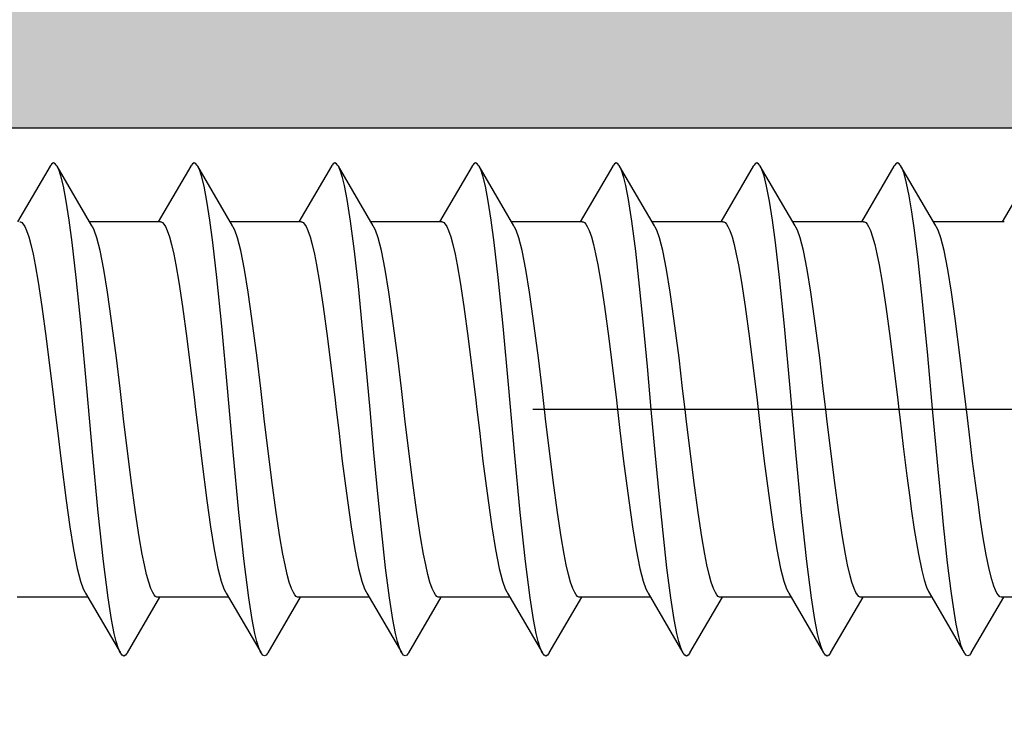
# Model space of a CAD drawing. Extents: x -5281 to -598, y -4609 to 3702.
# Drawn here: x -4955 to -4942, y 655 to 665 of the extents above; entities that cross this region are included whole.
import ezdxf

# ---------------------------------------------------------------- set-up
doc = ezdxf.new("R2010")
doc.units = 0
doc.header["$LTSCALE"] = 5
doc.header["$MEASUREMENT"] = 0
doc.linetypes.add('OGLT0', pattern=[10, 4.5, -2.2, 1.1, -2.2])
doc.layers.get('0').update_dxf_attribs({"linetype": 'CONTINUOUS'})
doc.layers.add('Al_Solid_Hatch', color=50, linetype='CONTINUOUS')
doc.layers.add('RE_HATCH', color=31, linetype='CONTINUOUS')

# ---------------------------------------------------------------- blocks, each defined once
blk = doc.blocks.new('KAW_3002577', base_point=(-558.800066, 129.379754))
at = {"layer": 'Al_Solid_Hatch', "linetype": 'ByBlock'}
h = blk.add_hatch(color=256, dxfattribs=at)
h.dxf.hatch_style = 1
edge = h.paths.add_edge_path(flags=16)
edge.add_arc((-555.112768, 183.679754), 0.2, 127.7611376, 165.5224145)
edge.add_arc((-555.500066, 183.779754), 0.2, 269.9999945, 345.5225412, ccw=False)
edge.add_line((-555.500066, 183.579754), (-556.600066, 183.579754))
edge.add_arc((-556.600066, 183.379754), 0.2, 89.9999572, 180.0000428)
edge.add_line((-556.800066, 183.379754), (-556.800066, 153.379754))
edge.add_arc((-556.600066, 153.379754), 0.2, 179.9999572, 270.0000428)
edge.add_line((-556.600066, 153.179754), (-549.500066, 153.179754))
edge.add_arc((-549.500066, 152.679754), 0.5, -0.0000428, 90.0000428, ccw=False)
edge.add_line((-549.000066, 152.679754), (-549.000066, 145.979754))
edge.add_arc((-548.500066, 145.979754), 0.5, 179.9999572, 270.0000428)
edge.add_line((-548.500066, 145.479754), (-546.200066, 145.479754))
edge.add_arc((-546.200066, 145.979754), 0.5, 269.9999572, 360.0000428)
edge.add_line((-545.700066, 145.979754), (-545.700066, 150.279754))
edge.add_arc((-544.700067, 150.279755), 0.999999, 89.9999572, 180.0000428, ccw=False)
edge.add_line((-544.700066, 151.279754), (-544.400066, 151.279754))
edge.add_arc((-544.400066, 151.779754), 0.5, 269.9999572, 360.0000428)
edge.add_line((-543.900066, 151.779754), (-543.900066, 152.679754))
edge.add_arc((-543.400066, 152.679754), 0.5, 89.9999572, 180.0000428, ccw=False)
edge.add_line((-543.400066, 153.179754), (-542.100066, 153.179754))
edge.add_arc((-542.100066, 153.379754), 0.2, 269.9999572, 360.0000428)
edge.add_line((-541.900066, 153.379754), (-541.900066, 183.379754))
edge.add_arc((-542.100066, 183.379754), 0.2, 359.9999572, 450.0000428)
edge.add_line((-542.100066, 183.579754), (-543.200066, 183.579754))
edge.add_arc((-543.200066, 183.779754), 0.2, 194.4774588, 270.0000055, ccw=False)
edge.add_arc((-543.587364, 183.679754), 0.2, 14.477602, 90.0001487)
edge.add_line((-543.587365, 183.879754), (-555.112768, 183.879754))
edge.add_arc((-555.112768, 183.679755), 0.199999, 90.0000043, 127.7612812)
edge = h.paths.add_edge_path(flags=16)
edge.add_arc((-556.900066, 185.879756), 0.500002, 225.0001906, 247.5000991)
edge.add_arc((-556.900066, 185.879757), 0.500003, 247.5001294, 270.0000378)
edge.add_line((-556.900066, 185.379754), (-550.500066, 185.379754))
edge.add_arc((-550.500066, 185.879754), 0.5, 269.9999572, 360.0000428)
edge.add_line((-550.000066, 185.879754), (-550.000066, 203.679754))
edge.add_arc((-550.500066, 203.679754), 0.5, 359.9999572, 450.0000428)
edge.add_line((-550.500066, 204.179754), (-550.700066, 204.179754))
edge.add_arc((-550.700067, 205.679753), 1.499999, 179.9999572, 270.0000428, ccw=False)
edge.add_line((-552.200066, 205.679754), (-552.200066, 210.479754))
edge.add_arc((-552.700066, 210.479754), 0.5, 359.9999572, 450.0000428)
edge.add_line((-552.700066, 210.979754), (-556.900066, 210.979754))
edge.add_arc((-556.900066, 210.479754), 0.5, 89.9999572, 180.0000428)
edge.add_line((-557.400066, 210.479754), (-557.400066, 185.879754))
edge.add_arc((-556.900065, 185.879753), 0.500001, 179.9999213, 224.9998403)
edge = h.paths.add_edge_path()
edge.add_line((-558.800066, 151.879754), (-558.800066, 211.879754))
edge.add_arc((-558.300066, 211.879754), 0.5, 89.9999572, 180.0000428, ccw=False)
edge.add_line((-558.300066, 212.379754), (-549.100066, 212.379754))
edge.add_arc((-549.100066, 211.879754), 0.5, -0.0000428, 90.0000428, ccw=False)
edge.add_line((-548.600066, 211.879754), (-548.600066, 210.379754))
edge.add_arc((-549.100066, 210.379754), 0.5, -90.0000428, 0.0000428, ccw=False)
edge.add_line((-549.100066, 209.879754), (-549.200066, 209.879754))
edge.add_arc((-549.200066, 210.079754), 0.2, 179.9999572, 270.0000428, ccw=False)
edge.add_line((-549.400066, 210.079754), (-549.400066, 210.379754))
edge.add_arc((-550.200066, 210.379754), 0.8, 0, 180)
edge.add_line((-551.000066, 210.379754), (-551.000066, 206.379754))
edge.add_arc((-550.200066, 206.379754), 0.8, 180, 360)
edge.add_line((-549.400066, 206.379754), (-549.400066, 206.679754))
edge.add_arc((-549.200066, 206.679754), 0.2, 89.9999572, 180.0000428, ccw=False)
edge.add_line((-549.200066, 206.879754), (-549.100066, 206.879754))
edge.add_arc((-549.100066, 206.379754), 0.5, -0.0000428, 90.0000428, ccw=False)
edge.add_line((-548.600066, 206.379754), (-548.600066, 185.879754))
edge.add_arc((-548.100066, 185.879754), 0.5, 179.9999572, 270.0000428)
edge.add_line((-548.100066, 185.379754), (-542.400066, 185.379754))
edge.add_arc((-542.400066, 185.879754), 0.5, 269.9999572, 360.0000428)
edge.add_line((-541.900066, 185.879754), (-541.900066, 188.979754))
edge.add_arc((-542.100066, 188.979754), 0.2, 359.9999572, 450.0000428)
edge.add_line((-542.100066, 189.179754), (-543.700066, 189.179754))
edge.add_arc((-543.700066, 189.379754), 0.2, 179.9999572, 270.0000428, ccw=False)
edge.add_arc((-543.100067, 189.379755), 0.799999, 89.9999572, 180.0000428, ccw=False)
edge.add_line((-543.100066, 190.179754), (-540.800066, 190.179754))
edge.add_arc((-540.800066, 189.679754), 0.5, -0.0000428, 90.0000428, ccw=False)
edge.add_line((-540.300066, 189.679754), (-540.300066, 186.079754))
edge.add_arc((-539.600067, 186.079753), 0.699999, 179.9999572, 270.0000428)
edge.add_line((-539.600066, 185.379754), (-537.233318, 185.379754))
edge.add_arc((-537.233318, 185.079754), 0.3, -29.9999407, 90.000013, ccw=False)
edge.add_line((-536.97351, 184.929754), (-537.336475, 184.30108))
edge.add_line((-537.336475, 184.30108), (-537.972424, 183.199585))
edge.add_arc((-538.1572, 183.276121), 0.2, 157.5000596, 337.5000596, ccw=False)
edge.add_line((-538.341976, 183.352658), (-539.82353, 183.966338))
edge.add_arc((-539.900066, 183.781562), 0.2, 67.5000912, 180.000067)
edge.add_line((-540.100066, 183.781562), (-540.100066, 180.179754))
edge.add_arc((-539.900066, 180.179754), 0.2, 179.9999572, 270.0000428)
edge.add_line((-539.900066, 179.979754), (-539.360066, 179.979754))
edge.add_line((-539.360066, 179.979754), (-538.000066, 180.764954))
edge.add_arc((-537.800066, 180.764951), 0.2, 0.0008594, 179.9991406, ccw=False)
edge.add_line((-537.600066, 180.764954), (-537.600066, 180.41854))
edge.add_arc((-540.600069, 180.418542), 3.000003, 300.0000116, 359.9999704, ccw=False)
edge.add_line((-539.100067, 177.820463), (-539.600066, 177.531789))
edge.add_arc((-539.100065, 176.665763), 1.000001, 120.0000377, 179.9999965)
edge.add_line((-540.100066, 176.665763), (-540.100066, 152.279754))
edge.add_arc((-541.100065, 152.279753), 0.999999, -90.0000428, 0.0000428, ccw=False)
edge.add_arc((-541.100066, 150.779754), 0.5, 89.9999572, 180.0000428)
edge.add_line((-541.600066, 150.779754), (-541.600066, 148.494554))
edge.add_arc((-541.800066, 148.494557), 0.2, 180.0008594, 359.9991406, ccw=False)
edge.add_line((-542.000066, 148.494554), (-543.360066, 149.279754))
edge.add_line((-543.360066, 149.279754), (-543.900066, 149.279754))
edge.add_arc((-543.900066, 149.079754), 0.2, 89.9999572, 180.0000428)
edge.add_line((-544.100066, 149.079754), (-544.100066, 145.477946))
edge.add_arc((-543.900066, 145.477946), 0.2, 179.999933, 292.4999088)
edge.add_line((-543.82353, 145.29317), (-542.341976, 145.906849))
edge.add_arc((-542.1572, 145.983386), 0.2, 22.5000727, 202.5000727, ccw=False)
edge.add_line((-541.972424, 146.059923), (-541.336475, 144.958427))
edge.add_line((-541.336475, 144.958427), (-540.97351, 144.329754))
edge.add_arc((-541.233318, 144.179754), 0.3, -90.000013, 29.9999407, ccw=False)
edge.add_line((-541.233318, 143.879754), (-543.900053, 143.879754))
edge.add_line((-543.900053, 143.879754), (-549.200066, 143.879754))
edge.add_arc((-549.200066, 143.679754), 0.2, 89.9999572, 180.0000428)
edge.add_line((-549.400066, 143.679754), (-549.400066, 141.879754))
edge.add_arc((-549.900066, 141.879754), 0.5, -90.0000428, 0.0000428, ccw=False)
edge.add_line((-549.900066, 141.379754), (-550.100066, 141.379754))
edge.add_arc((-550.100066, 141.879754), 0.5, 179.9999572, 270.0000428, ccw=False)
edge.add_line((-550.600066, 141.879754), (-550.600066, 150.879754))
edge.add_arc((-551.100066, 150.879754), 0.5, 359.9999572, 450.0000428)
edge.add_line((-551.100066, 151.379754), (-558.300066, 151.379754))
edge.add_arc((-558.300066, 151.879754), 0.5, 179.9999572, 270.0000428, ccw=False)
at = {"layer": 'RE_HATCH', "linetype": 'ByBlock'}
h = blk.add_hatch(dxfattribs=at)
h.set_pattern_fill('ANSI31', scale=6, angle=135)
edge = h.paths.add_edge_path()
edge.add_line((-535.458849, 185.329754), (-509.741283, 185.329754))
edge.add_arc((-509.741284, 184.829754), 0.5, 29.9999804, 89.9999392, ccw=False)
edge.add_line((-509.308271, 185.079754), (-508.699104, 184.024647))
edge.add_arc((-507.400067, 184.774644), 1.499998, 209.9999299, 267.3030416)
edge.add_arc((-507.456531, 183.575975), 0.299999, 267.3030636, 292.5001138)
edge.add_line((-507.341726, 183.298812), (-506.18063, 183.779754))
edge.add_line((-506.18063, 183.779754), (-505.300066, 183.779754))
edge.add_arc((-505.300066, 183.579754), 0.2, -0.0000428, 90.0000428, ccw=False)
edge.add_line((-505.100066, 183.579754), (-505.100066, 180.179754))
edge.add_arc((-505.300066, 180.179754), 0.2, -90.0000428, 0.0000428, ccw=False)
edge.add_line((-505.300066, 179.979754), (-505.850066, 179.979754))
edge.add_line((-505.850066, 179.979754), (-507.339654, 180.839768))
edge.add_arc((-507.489654, 180.57996), 0.300001, 60.0000795, 88.6501946)
edge.add_arc((-507.400131, 184.378904), 3.499999, 212.7875213, 268.6500547, ccw=False)
edge.add_arc((-512.444236, 181.129756), 2.499998, 32.7874979, 90.0000216)
edge.add_line((-512.444237, 183.629754), (-522.600066, 183.629754))
edge.add_line((-522.600066, 183.629754), (-524.800066, 183.629754))
edge.add_line((-524.800066, 183.629754), (-532.755896, 183.629754))
edge.add_arc((-532.755897, 181.129756), 2.499998, 89.9999784, 147.2125021)
edge.add_arc((-537.800002, 184.378904), 3.499999, 271.3499453, 327.2124787, ccw=False)
edge.add_arc((-537.710479, 180.579962), 0.299999, 91.3499097, 120.0000248)
edge.add_line((-537.860478, 180.839768), (-539.350066, 179.979754))
edge.add_line((-539.350066, 179.979754), (-539.900066, 179.979754))
edge.add_arc((-539.900066, 180.179754), 0.2, 179.9999572, 270.0000428, ccw=False)
edge.add_line((-540.100066, 180.179754), (-540.100066, 183.579754))
edge.add_arc((-539.900066, 183.579754), 0.2, 89.9999572, 180.0000428, ccw=False)
edge.add_line((-539.900066, 183.779754), (-539.019503, 183.779754))
edge.add_line((-539.019503, 183.779754), (-537.858407, 183.298812))
edge.add_arc((-537.743601, 183.575977), 0.300001, 247.4999615, 272.6970117)
edge.add_arc((-537.800065, 184.774644), 1.499998, 272.6969584, 330.0000701)
edge.add_line((-536.501028, 184.024647), (-535.891862, 185.079754))
edge.add_arc((-535.458849, 184.829753), 0.500001, 90.0000035, 149.9999623, ccw=False)
edge = h.paths.add_edge_path()
edge.add_line((-513.741283, 143.929754), (-539.458849, 143.929754))
edge.add_arc((-539.458849, 144.429755), 0.500001, 210.0000377, 269.9999965, ccw=False)
edge.add_line((-539.891862, 144.179754), (-540.501028, 145.234861))
edge.add_arc((-541.800064, 144.484863), 1.499997, 29.999964, 87.3030756)
edge.add_arc((-541.743604, 145.683531), 0.300001, 87.302557, 112.4996072)
edge.add_line((-541.858407, 145.960696), (-543.019503, 145.479754))
edge.add_line((-543.019503, 145.479754), (-543.900066, 145.479754))
edge.add_arc((-543.900066, 145.679754), 0.2, 179.9999572, 270.0000428, ccw=False)
edge.add_line((-544.100066, 145.679754), (-544.100066, 149.079754))
edge.add_arc((-543.900066, 149.079754), 0.2, 89.9999572, 180.0000428, ccw=False)
edge.add_line((-543.900066, 149.279754), (-543.350066, 149.279754))
edge.add_line((-543.350066, 149.279754), (-541.860478, 148.41974))
edge.add_arc((-541.710477, 148.679546), 0.299999, 239.9996036, 268.6497187)
edge.add_arc((-541.800002, 144.880603), 3.499999, 32.7875213, 88.6500547, ccw=False)
edge.add_arc((-536.755898, 148.129751), 2.499997, 212.7875189, 270.0000427)
edge.add_line((-536.755896, 145.629754), (-528.800066, 145.629754))
edge.add_line((-528.800066, 145.629754), (-526.600066, 145.629754))
edge.add_line((-526.600066, 145.629754), (-516.444237, 145.629754))
edge.add_arc((-516.444235, 148.129751), 2.499997, 269.9999573, 327.2124811)
edge.add_arc((-511.400131, 144.880603), 3.499999, 91.3499453, 147.2124787, ccw=False)
edge.add_arc((-511.489656, 148.679548), 0.300001, 271.350177, 300.0002921)
edge.add_line((-511.339654, 148.41974), (-509.850066, 149.279754))
edge.add_line((-509.850066, 149.279754), (-509.300066, 149.279754))
edge.add_arc((-509.300066, 149.079754), 0.2, -0.0000428, 90.0000428, ccw=False)
edge.add_line((-509.100066, 149.079754), (-509.100066, 145.679754))
edge.add_arc((-509.300066, 145.679754), 0.2, -90.0000428, 0.0000428, ccw=False)
edge.add_line((-509.300066, 145.479754), (-510.18063, 145.479754))
edge.add_line((-510.18063, 145.479754), (-511.341726, 145.960695))
edge.add_arc((-511.456531, 145.683532), 0.299999, 67.4998862, 92.6969364)
edge.add_arc((-511.400068, 144.484863), 1.499997, 92.6969244, 150.000036)
edge.add_line((-512.699104, 145.234861), (-513.308271, 144.179754))
edge.add_arc((-513.741284, 144.429754), 0.5, 270.0000608, 330.0000196, ccw=False)
at = {"color": 40, "linetype": 'Continuous'}
blk.add_lwpolyline([(-556.800066, 183.379754), (-556.800066, 153.379754, 0.414214), (-556.600066, 153.179754), (-549.500066, 153.179754, -0.414214), (-549.000066, 152.679754), (-549.000066, 145.979754, 0.414214), (-548.500066, 145.479754), (-546.200066, 145.479754, 0.414214), (-545.700066, 145.979754), (-545.700066, 150.279754, -0.414214), (-544.700066, 151.279754), (-544.400066, 151.279754, 0.414214), (-543.900066, 151.779754), (-543.900066, 152.679754, -0.414214), (-543.400066, 153.179754), (-542.100066, 153.179754, 0.414214), (-541.900066, 153.379754), (-541.900066, 183.379754, 0.414214)], format="xyb", dxfattribs=at)
blk = doc.blocks.new('KAWNEER_8002_236_46__2_BUI__B01', base_point=(-93, -346))
at = {"color": 7, "linetype": 'OGLT0'}
blk.add_line((-58.9, -305.6), (-58.9, -335.6), dxfattribs=at)
at = {"color": 7, "linetype": 'Continuous'}
for p, q in [((-61.3, -321.195147), (-61.3, -322.1)), ((-55.788366, -321.677771), (-56.5, -322.095147)), ((-62.011634, -322.488255), (-61.3, -322.07088)), ((-61.299994, -322.099966), (-61.300004, -322.106685)), ((-61.300004, -322.106685), (-61.295043, -322.121912)), ((-61.295043, -322.121912), (-61.276665, -322.141402)), ((-61.276665, -322.141402), (-61.248465, -322.160485)), ((-61.248465, -322.160485), (-61.209878, -322.179503)), ((-61.209878, -322.179503), (-61.160948, -322.198597)), ((-56.5, -322.066025), (-56.5, -322.97088)), ((-61.160948, -322.198597), (-61.075934, -322.22608)), ((-61.075934, -322.22608), (-60.944818, -322.259171)), ((-60.944818, -322.259171), (-60.759755, -322.29707)), ((-60.759755, -322.29707), (-60.540725, -322.335155)), ((-60.540725, -322.335155), (-60.291766, -322.373391)), ((-60.291766, -322.373391), (-60.1161, -322.397926)), ((-60.1161, -322.397926), (-60.024059, -322.410361)), ((-60.024059, -322.410361), (-59.935414, -322.422337)), ((-59.935414, -322.422337), (-59.561021, -322.47124)), ((-62.042851, -322.511633), (-62.05425, -322.53301)), ((-62.05425, -322.53301), (-62.04286, -322.5544)), ((-62.04286, -322.5544), (-62.027694, -322.567641)), ((-62.0277, -322.498381), (-62.042851, -322.511633)), ((-62.017432, -322.491645), (-62.0277, -322.498381)), ((-62.01163, -322.488255), (-62.017432, -322.491645)), ((-59.561021, -322.47124), (-59.186089, -322.515851)), ((-59.186089, -322.515851), (-58.9, -322.55)), ((-58.9, -322.55), (-58.631823, -322.582011)), ((-62.027694, -322.567641), (-62.017424, -322.57438)), ((-62.017424, -322.57438), (-62.011621, -322.577771)), ((-61.250295, -323.024431), (-62.011634, -322.577771)), ((-62.011621, -322.577771), (-61.987347, -322.591955)), ((-61.987347, -322.591955), (-61.922245, -322.616705)), ((-61.922245, -322.616705), (-61.80388, -322.648489)), ((-61.80388, -322.648489), (-61.646701, -322.680651)), ((-61.646701, -322.680651), (-61.453027, -322.713159)), ((-58.631823, -322.582011), (-58.239201, -322.628766)), ((-58.239201, -322.628766), (-57.734062, -322.69457)), ((-61.453027, -322.713159), (-61.225147, -322.745834)), ((-61.225147, -322.745834), (-60.862396, -322.791726)), ((-60.862396, -322.791726), (-60.575457, -322.822774)), ((-57.734062, -322.69457), (-57.398695, -322.742545)), ((-57.398695, -322.742545), (-57.106848, -322.790191)), ((-57.106848, -322.790191), (-56.867036, -322.837507)), ((-60.575457, -322.822774), (-60.375327, -322.843374)), ((-60.375327, -322.843374), (-60.143111, -322.867277)), ((-60.143111, -322.867277), (-59.663934, -322.913476)), ((-59.663934, -322.913476), (-58.936885, -322.979692)), ((-56.867036, -322.837507), (-56.703211, -322.878957)), ((-56.703211, -322.878957), (-56.604163, -322.914197)), ((-56.604163, -322.914197), (-56.565709, -322.932166)), ((-56.565709, -322.932166), (-56.549718, -322.941595)), ((-61.3, -322.995147), (-61.3, -323.9)), ((-61.2289, -323.037044), (-61.250287, -323.024431)), ((-61.175218, -323.060368), (-61.2289, -323.037044)), ((-61.079924, -323.090875), (-61.175218, -323.060368)), ((-58.936885, -322.979692), (-58.20777, -323.045897)), ((-58.20777, -323.045897), (-57.517535, -323.111949)), ((-56.549705, -322.941595), (-55.788366, -323.388255)), ((-60.958535, -323.121647), (-61.079924, -323.090875)), ((-60.749464, -323.165926), (-60.958535, -323.121647)), ((-60.43529, -323.218931), (-60.749464, -323.165926)), ((-57.517535, -323.111949), (-56.984749, -323.168844)), ((-56.984749, -323.168844), (-56.607049, -323.215875)), ((-60.169389, -323.256752), (-60.43529, -323.218931)), ((-60.024059, -323.276387), (-60.169389, -323.256752)), ((-59.746937, -323.313826), (-60.024059, -323.276387)), ((-59.372137, -323.359637), (-59.746937, -323.313826)), ((-56.607049, -323.215875), (-56.369481, -323.249374)), ((-56.369481, -323.249374), (-56.167589, -323.282716)), ((-56.167589, -323.282716), (-56.0039, -323.315667)), ((-56.0039, -323.315667), (-55.880954, -323.348248)), ((-58.997238, -323.404418), (-59.372137, -323.359637)), ((-58.9, -323.416025), (-58.997238, -323.404418)), ((-58.74389, -323.43466), (-58.9, -323.416025)), ((-58.437564, -323.471222), (-58.74389, -323.43466)), ((-55.880954, -323.348248), (-55.813421, -323.373617)), ((-55.813421, -323.373617), (-55.788379, -323.388255)), ((-55.788379, -323.388255), (-55.782578, -323.391646)), ((-55.782578, -323.391646), (-55.772311, -323.398386)), ((-55.772311, -323.398386), (-55.757146, -323.411626)), ((-55.745737, -323.433016), (-55.757156, -323.454391)), ((-55.757146, -323.411626), (-55.745737, -323.433016)), ((-57.992872, -323.526333), (-58.437564, -323.471222)), ((-57.582986, -323.58129), (-57.992872, -323.526333)), ((-55.788366, -323.477771), (-56.5, -323.895147)), ((-55.782567, -323.474381), (-55.788366, -323.477771)), ((-55.772303, -323.467642), (-55.782567, -323.474381)), ((-55.757156, -323.454391), (-55.772303, -323.467642)), ((-57.270707, -323.628665), (-57.582986, -323.58129)), ((-57.050182, -323.667587), (-57.270707, -323.628665)), ((-56.910217, -323.695378), (-57.050182, -323.667587)), ((-56.789357, -323.723078), (-56.910217, -323.695378)), ((-56.688662, -323.750611), (-56.789357, -323.723078)), ((-56.609064, -323.778009), (-56.688662, -323.750611)), ((-56.556639, -323.802119), (-56.609064, -323.778009)), ((-56.526657, -323.822609), (-56.556639, -323.802119)), ((-62.011634, -324.288255), (-61.3, -323.87088)), ((-61.29999, -323.900041), (-61.299977, -323.910178)), ((-61.299977, -323.910178), (-61.291537, -323.92668)), ((-61.291537, -323.92668), (-61.273191, -323.943539)), ((-61.273191, -323.943539), (-61.243151, -323.964017)), ((-56.508357, -323.839474), (-56.526657, -323.822609)), ((-56.499982, -323.855994), (-56.508357, -323.839474)), ((-56.500011, -323.866121), (-56.499982, -323.855994)), ((-56.5, -323.866025), (-56.5, -324.77088)), ((-61.243151, -323.964017), (-61.190677, -323.988117)), ((-61.190677, -323.988117), (-61.111033, -324.015507)), ((-61.111033, -324.015507), (-61.010311, -324.043029)), ((-61.010311, -324.043029), (-60.889442, -324.070719)), ((-60.889442, -324.070719), (-60.74948, -324.098502)), ((-60.74948, -324.098502), (-60.528972, -324.137411)), ((-60.528972, -324.137411), (-60.216732, -324.184775)), ((-60.216732, -324.184775), (-59.806913, -324.23972)), ((-62.042843, -324.311634), (-62.054266, -324.33301)), ((-62.027695, -324.298384), (-62.042843, -324.311634)), ((-62.017432, -324.291645), (-62.027695, -324.298384)), ((-62.011633, -324.288255), (-62.017432, -324.291645)), ((-59.806913, -324.23972), (-59.362318, -324.294818)), ((-59.362318, -324.294818), (-59.056068, -324.331371)), ((-62.054266, -324.33301), (-62.042852, -324.354398)), ((-62.042852, -324.354398), (-62.027689, -324.367639)), ((-62.027689, -324.367639), (-62.017422, -324.374379)), ((-62.017422, -324.374379), (-62.011621, -324.37777)), ((-61.250295, -324.824431), (-62.011634, -324.377771)), ((-62.011621, -324.37777), (-61.994087, -324.388021)), ((-61.994087, -324.388021), (-61.94956, -324.406853)), ((-61.94956, -324.406853), (-61.869972, -324.431347)), ((-61.869972, -324.431347), (-61.767362, -324.456094)), ((-59.056068, -324.331371), (-58.9, -324.35)), ((-58.9, -324.35), (-58.631819, -324.382012)), ((-58.631819, -324.382012), (-58.239184, -324.428768)), ((-58.239184, -324.428768), (-57.734026, -324.494575)), ((-61.767362, -324.456094), (-61.587366, -324.49195)), ((-61.587366, -324.49195), (-61.311428, -324.534875)), ((-61.311428, -324.534875), (-60.844124, -324.594508)), ((-57.734026, -324.494575), (-57.398644, -324.542553)), ((-57.398644, -324.542553), (-57.106797, -324.5902)), ((-60.844124, -324.594508), (-60.216581, -324.660891)), ((-60.216581, -324.660891), (-59.441331, -324.734105)), ((-57.106797, -324.5902), (-56.867, -324.637517)), ((-56.867, -324.637517), (-56.703192, -324.67896)), ((-56.703192, -324.67896), (-56.604158, -324.7142)), ((-61.3, -324.795147), (-61.3, -325.7)), ((-61.234292, -324.833858), (-61.250283, -324.824431)), ((-59.441331, -324.734105), (-58.628275, -324.807469)), ((-58.628275, -324.807469), (-57.834201, -324.880782)), ((-56.604158, -324.7142), (-56.565708, -324.732167)), ((-56.565708, -324.732167), (-56.549717, -324.741595)), ((-56.549705, -324.741595), (-55.788366, -325.188255)), ((-61.195842, -324.851826), (-61.234292, -324.833858)), ((-61.096809, -324.887065), (-61.195842, -324.851826)), ((-60.933004, -324.928508), (-61.096809, -324.887065)), ((-60.693212, -324.975824), (-60.933004, -324.928508)), ((-57.834201, -324.880782), (-57.209974, -324.9438)), ((-57.209974, -324.9438), (-56.761722, -324.996007)), ((-60.401369, -325.023471), (-60.693212, -324.975824)), ((-60.065989, -325.071449), (-60.401369, -325.023471)), ((-59.560826, -325.137256), (-60.065989, -325.071449)), ((-56.761722, -324.996007), (-56.477813, -325.033344)), ((-56.477813, -325.033344), (-56.236293, -325.070405)), ((-56.236293, -325.070405), (-56.041422, -325.107216)), ((-59.168186, -325.184013), (-59.560826, -325.137256)), ((-58.9, -325.216025), (-59.168186, -325.184013)), ((-56.041422, -325.107216), (-55.909929, -325.139471)), ((-55.909929, -325.139471), (-55.831267, -325.16694)), ((-55.831267, -325.16694), (-55.800943, -325.180912)), ((-55.800943, -325.180912), (-55.788378, -325.188255)), ((-55.788378, -325.188255), (-55.782575, -325.191646)), ((-55.782575, -325.191646), (-55.772305, -325.198384)), ((-55.772305, -325.198384), (-55.75714, -325.211627)), ((-58.743944, -325.234653), (-58.9, -325.216025)), ((-58.437717, -325.271204), (-58.743944, -325.234653)), ((-57.993152, -325.326298), (-58.437717, -325.271204)), ((-57.583354, -325.381239), (-57.993152, -325.326298)), ((-55.788366, -325.277771), (-56.5, -325.695147)), ((-55.782569, -325.27438), (-55.788371, -325.277771)), ((-55.7723, -325.267645), (-55.782569, -325.27438)), ((-55.757147, -325.254393), (-55.7723, -325.267645)), ((-55.745752, -325.233015), (-55.757147, -325.254393)), ((-55.75714, -325.211627), (-55.745752, -325.233015)), ((-57.271121, -325.428599), (-57.583354, -325.381239)), ((-57.050613, -325.467507), (-57.271121, -325.428599)), ((-56.910645, -325.495288), (-57.050613, -325.467507)), ((-56.789767, -325.522977), (-56.910645, -325.495288)), ((-56.689036, -325.550497), (-56.789767, -325.522977)), ((-56.60938, -325.577886), (-56.689036, -325.550497)), ((-56.556893, -325.601985), (-56.60938, -325.577886)), ((-62.011634, -326.088255), (-61.3, -325.67088)), ((-61.299989, -325.699926), (-61.300012, -325.710054)), ((-61.300012, -325.710054), (-61.291627, -325.726572)), ((-56.52684, -325.62246), (-56.556893, -325.601985)), ((-56.508485, -325.639318), (-56.52684, -325.62246)), ((-56.500032, -325.655816), (-56.508485, -325.639318)), ((-56.50001, -325.665956), (-56.500032, -325.655816)), ((-56.5, -325.666025), (-56.5, -326.57088)), ((-61.291627, -325.726572), (-61.273319, -325.743437)), ((-61.273319, -325.743437), (-61.243326, -325.763924)), ((-61.243326, -325.763924), (-61.190892, -325.788033)), ((-61.190892, -325.788033), (-61.111283, -325.815431)), ((-61.111283, -325.815431), (-61.010581, -325.842962)), ((-61.010581, -325.842962), (-60.889716, -325.870662)), ((-60.889716, -325.870662), (-60.749748, -325.898451)), ((-60.749748, -325.898451), (-60.529222, -325.937372)), ((-60.529222, -325.937372), (-60.216951, -325.984744)), ((-62.011627, -326.088255), (-62.017426, -326.091646)), ((-60.216951, -325.984744), (-59.807082, -326.039698)), ((-59.807082, -326.039698), (-59.362413, -326.094806)), ((-62.042844, -326.111631), (-62.054276, -326.133013)), ((-62.054276, -326.133013), (-62.042843, -326.154393)), ((-62.02769, -326.098386), (-62.042844, -326.111631)), ((-62.042843, -326.154393), (-62.02769, -326.16764)), ((-62.017426, -326.091646), (-62.02769, -326.098386)), ((-62.02769, -326.16764), (-62.017426, -326.17438)), ((-62.017426, -326.17438), (-62.011628, -326.17777)), ((-61.250295, -326.624431), (-62.011634, -326.177771)), ((-62.011628, -326.17777), (-61.994092, -326.188024)), ((-61.994092, -326.188024), (-61.949558, -326.206846)), ((-61.949558, -326.206846), (-61.869973, -326.231351)), ((-59.362413, -326.094806), (-59.056103, -326.131367)), ((-59.056103, -326.131367), (-58.9, -326.15)), ((-58.9, -326.15), (-58.631824, -326.182011)), ((-58.631824, -326.182011), (-58.239205, -326.228766)), ((-61.869973, -326.231351), (-61.767361, -326.256093)), ((-61.767361, -326.256093), (-61.587364, -326.291951)), ((-61.587364, -326.291951), (-61.311423, -326.334869)), ((-61.311423, -326.334869), (-60.925939, -326.384095)), ((-58.239205, -326.228766), (-57.734069, -326.294569)), ((-57.734069, -326.294569), (-57.398703, -326.342544)), ((-60.925939, -326.384095), (-60.477381, -326.433594)), ((-60.477381, -326.433594), (-59.979711, -326.483318)), ((-57.398703, -326.342544), (-57.106854, -326.39019)), ((-57.106854, -326.39019), (-56.86704, -326.437506)), ((-56.86704, -326.437506), (-56.703212, -326.478956)), ((-59.979711, -326.483318), (-59.448399, -326.53314)), ((-59.448399, -326.53314), (-58.9, -326.583013)), ((-58.9, -326.583013), (-58.351603, -326.632885)), ((-56.703212, -326.478956), (-56.604164, -326.514197)), ((-56.604164, -326.514197), (-56.56571, -326.532166)), ((-56.56571, -326.532166), (-56.549718, -326.541595)), ((-56.549705, -326.541595), (-55.788366, -326.988255)), ((-61.3, -326.595147), (-61.3, -327.5)), ((-61.23429, -326.633859), (-61.250282, -326.624431)), ((-61.195836, -326.651829), (-61.23429, -326.633859)), ((-61.096788, -326.68707), (-61.195836, -326.651829)), ((-60.93296, -326.728519), (-61.096788, -326.68707)), ((-58.351603, -326.632885), (-57.820294, -326.682708)), ((-57.820294, -326.682708), (-57.322624, -326.732432)), ((-60.693145, -326.775835), (-60.93296, -326.728519)), ((-60.401296, -326.823482), (-60.693145, -326.775835)), ((-60.06593, -326.871457), (-60.401296, -326.823482)), ((-57.322624, -326.732432), (-56.874062, -326.781929)), ((-56.874062, -326.781929), (-56.488573, -326.83116)), ((-56.488573, -326.83116), (-56.212633, -326.874066)), ((-59.560794, -326.93726), (-60.06593, -326.871457)), ((-59.168175, -326.984014), (-59.560794, -326.93726)), ((-56.212633, -326.874066), (-56.032637, -326.90994)), ((-56.032637, -326.90994), (-55.930028, -326.934668)), ((-55.930028, -326.934668), (-55.85044, -326.959182)), ((-55.85044, -326.959182), (-55.805912, -326.978006)), ((-58.9, -327.016025), (-59.168175, -326.984014)), ((-58.743896, -327.034659), (-58.9, -327.016025)), ((-58.437584, -327.07122), (-58.743896, -327.034659)), ((-57.992911, -327.126328), (-58.437584, -327.07122)), ((-55.788366, -327.077771), (-56.5, -327.495147)), ((-55.805912, -326.978006), (-55.78837, -326.988255)), ((-55.782576, -327.07438), (-55.788378, -327.077771)), ((-55.78837, -326.988255), (-55.782568, -326.991645)), ((-55.772306, -327.067641), (-55.782576, -327.07438)), ((-55.782568, -326.991645), (-55.7723, -326.998381)), ((-55.75714, -327.0544), (-55.772306, -327.067641)), ((-55.7723, -326.998381), (-55.757148, -327.011633)), ((-55.757148, -327.011633), (-55.745751, -327.03301)), ((-55.745751, -327.03301), (-55.75714, -327.0544)), ((-57.583039, -327.181283), (-57.992911, -327.126328)), ((-57.270767, -327.228655), (-57.583039, -327.181283)), ((-57.050241, -327.267576), (-57.270767, -327.228655)), ((-56.910274, -327.295366), (-57.050241, -327.267576)), ((-56.789409, -327.323065), (-56.910274, -327.295366)), ((-56.688708, -327.350597), (-56.789409, -327.323065)), ((-62.011634, -327.888255), (-61.3, -327.47088)), ((-56.609101, -327.377995), (-56.688708, -327.350597)), ((-56.556668, -327.402104), (-56.609101, -327.377995)), ((-56.526677, -327.422592), (-56.556668, -327.402104)), ((-56.508371, -327.439457), (-56.526677, -327.422592)), ((-56.499987, -327.455975), (-56.508371, -327.439457)), ((-56.500011, -327.466102), (-56.499987, -327.455975)), ((-56.5, -327.466025), (-56.5, -328.37088)), ((-61.29999, -327.500065), (-61.299969, -327.510204)), ((-61.299969, -327.510204), (-61.291519, -327.526702)), ((-61.291519, -327.526702), (-61.273165, -327.543561)), ((-61.273165, -327.543561), (-61.243115, -327.564036)), ((-61.243115, -327.564036), (-61.19063, -327.588135)), ((-61.19063, -327.588135), (-61.110976, -327.615525)), ((-61.110976, -327.615525), (-61.010246, -327.643045)), ((-61.010246, -327.643045), (-60.88937, -327.670734)), ((-60.88937, -327.670734), (-60.749403, -327.698516)), ((-60.749403, -327.698516), (-60.528895, -327.737423)), ((-60.528895, -327.737423), (-60.21666, -327.784785)), ((-60.21666, -327.784785), (-59.806859, -327.839726)), ((-59.806859, -327.839726), (-59.362288, -327.894821)), ((-62.042854, -327.911626), (-62.054263, -327.933016)), ((-62.054263, -327.933016), (-62.042844, -327.954391)), ((-62.027689, -327.898386), (-62.042854, -327.911626)), ((-62.042844, -327.954391), (-62.027696, -327.967642)), ((-62.027696, -327.967642), (-62.017433, -327.974381)), ((-62.017422, -327.891646), (-62.027689, -327.898386)), ((-62.017433, -327.974381), (-62.011634, -327.977771)), ((-62.011621, -327.888255), (-62.017422, -327.891646)), ((-61.250295, -328.424431), (-62.011634, -327.977771)), ((-62.011634, -327.977771), (-61.994093, -327.988024)), ((-59.362288, -327.894821), (-59.056058, -327.931372)), ((-59.056058, -327.931372), (-58.9, -327.95)), ((-58.9, -327.95), (-58.631817, -327.982012)), ((-61.994093, -327.988024), (-61.949558, -328.00684)), ((-61.949558, -328.00684), (-61.869972, -328.031357)), ((-61.869972, -328.031357), (-61.767361, -328.056088)), ((-61.767361, -328.056088), (-61.587364, -328.091956)), ((-61.587364, -328.091956), (-61.311424, -328.134872)), ((-58.631817, -327.982012), (-58.239178, -328.028769)), ((-58.239178, -328.028769), (-57.734017, -328.094575)), ((-57.734017, -328.094575), (-57.398637, -328.142554)), ((-61.311424, -328.134872), (-60.84412, -328.194509)), ((-60.84412, -328.194509), (-60.216579, -328.260891)), ((-57.398637, -328.142554), (-57.106793, -328.1902)), ((-57.106793, -328.1902), (-56.866999, -328.237521)), ((-60.216579, -328.260891), (-59.441332, -328.334106)), ((-59.441332, -328.334106), (-58.628274, -328.407469)), ((-56.866999, -328.237521), (-56.703189, -328.278952)), ((-56.703189, -328.278952), (-56.604159, -328.314206)), ((-56.604159, -328.314206), (-56.565706, -328.332167)), ((-56.565706, -328.332167), (-56.54971, -328.341595)), ((-56.549705, -328.341595), (-55.788366, -328.788255)), ((-61.3, -328.395147), (-61.3, -329.3)), ((-61.234292, -328.433858), (-61.250283, -328.424431)), ((-61.195842, -328.451825), (-61.234292, -328.433858)), ((-61.096808, -328.487066), (-61.195842, -328.451825)), ((-58.628274, -328.407469), (-57.834198, -328.480782)), ((-57.834198, -328.480782), (-57.20997, -328.543801)), ((-60.933001, -328.528509), (-61.096808, -328.487066)), ((-60.693205, -328.575825), (-60.933001, -328.528509)), ((-60.401358, -328.623472), (-60.693205, -328.575825)), ((-57.20997, -328.543801), (-56.761722, -328.596005)), ((-56.761722, -328.596005), (-56.477813, -328.633347)), ((-60.065976, -328.671451), (-60.401358, -328.623472)), ((-59.560817, -328.737257), (-60.065976, -328.671451)), ((-56.477813, -328.633347), (-56.236292, -328.670403)), ((-56.236292, -328.670403), (-56.041421, -328.707213)), ((-56.041421, -328.707213), (-55.909933, -328.739475)), ((-59.168182, -328.784014), (-59.560817, -328.737257)), ((-58.9, -328.816025), (-59.168182, -328.784014)), ((-58.743928, -328.834655), (-58.9, -328.816025)), ((-58.437681, -328.871208), (-58.743928, -328.834655)), ((-55.909933, -328.739475), (-55.831269, -328.766942)), ((-55.831269, -328.766942), (-55.800934, -328.780909)), ((-55.800934, -328.780909), (-55.788366, -328.788255)), ((-55.788366, -328.788255), (-55.782567, -328.791645)), ((-55.782567, -328.791645), (-55.772303, -328.798384)), ((-55.75715, -328.854399), (-55.772316, -328.867638)), ((-55.772303, -328.798384), (-55.757155, -328.811634)), ((-55.757155, -328.811634), (-55.745732, -328.83301)), ((-55.745732, -328.83301), (-55.75715, -328.854399)), ((-57.993085, -328.926306), (-58.437681, -328.871208)), ((-57.58327, -328.981251), (-57.993085, -328.926306)), ((-57.271028, -329.028612), (-57.58327, -328.981251)), ((-55.788366, -328.877771), (-56.5, -329.295147)), ((-55.782584, -328.874379), (-55.788385, -328.877771)), ((-55.772316, -328.867638), (-55.782584, -328.874379)), ((-57.05052, -329.067526), (-57.271028, -329.028612)), ((-56.910557, -329.095303), (-57.05052, -329.067526)), ((-56.789687, -329.123001), (-56.910557, -329.095303)), ((-56.688966, -329.150512), (-56.789687, -329.123001)), ((-56.609323, -329.177916), (-56.688966, -329.150512)), ((-56.556845, -329.202006), (-56.609323, -329.177916)), ((-56.526802, -329.222483), (-56.556845, -329.202006)), ((-56.50847, -329.239353), (-56.526802, -329.222483)), ((-62.011634, -329.688255), (-61.3, -329.27088)), ((-61.299989, -329.299897), (-61.300021, -329.310022)), ((-61.300021, -329.310022), (-61.29165, -329.326543)), ((-61.29165, -329.326543), (-61.273353, -329.343409)), ((-61.273353, -329.343409), (-61.243374, -329.3639)), ((-61.243374, -329.3639), (-61.190953, -329.38801)), ((-56.500018, -329.255846), (-56.50847, -329.239353)), ((-56.500002, -329.265985), (-56.500018, -329.255846)), ((-56.5, -329.266025), (-56.5, -330.17088)), ((-61.190953, -329.38801), (-61.111359, -329.415407)), ((-61.111359, -329.415407), (-61.010667, -329.442941)), ((-61.010667, -329.442941), (-60.889811, -329.470641)), ((-60.889811, -329.470641), (-60.749848, -329.498433)), ((-60.749848, -329.498433), (-60.529324, -329.537355)), ((-60.529324, -329.537355), (-60.217041, -329.584731)), ((-60.217041, -329.584731), (-59.807147, -329.63969)), ((-62.04286, -329.711626), (-62.054248, -329.733015)), ((-62.054248, -329.733015), (-62.042853, -329.754393)), ((-62.027695, -329.698384), (-62.04286, -329.711626)), ((-62.017425, -329.691646), (-62.027695, -329.698384)), ((-62.011622, -329.688255), (-62.017425, -329.691646)), ((-59.807147, -329.63969), (-59.362445, -329.694802)), ((-59.362445, -329.694802), (-59.056113, -329.731365)), ((-59.056113, -329.731365), (-58.9, -329.75)), ((-62.042853, -329.754393), (-62.0277, -329.767645)), ((-62.0277, -329.767645), (-62.017431, -329.77438)), ((-62.017431, -329.77438), (-62.011629, -329.777771)), ((-61.250295, -330.224431), (-62.011634, -329.777771)), ((-62.011629, -329.777771), (-61.994087, -329.788019)), ((-61.994087, -329.788019), (-61.94956, -329.806844)), ((-61.94956, -329.806844), (-61.869971, -329.831357)), ((-61.869971, -329.831357), (-61.767362, -329.856086)), ((-61.767362, -329.856086), (-61.587367, -329.89196)), ((-58.9, -329.75), (-58.631828, -329.782011)), ((-58.631828, -329.782011), (-58.239214, -329.828765)), ((-58.239214, -329.828765), (-57.734082, -329.894567)), ((-61.587367, -329.89196), (-61.311427, -329.934866)), ((-61.311427, -329.934866), (-60.925938, -329.984096)), ((-60.925938, -329.984096), (-60.477376, -330.033594)), ((-57.734082, -329.894567), (-57.398715, -329.942542)), ((-57.398715, -329.942542), (-57.106863, -329.990189)), ((-57.106863, -329.990189), (-56.867043, -330.037506)), ((-60.477376, -330.033594), (-59.979706, -330.083318)), ((-59.979706, -330.083318), (-59.448396, -330.13314)), ((-56.867043, -330.037506), (-56.703214, -330.078955)), ((-56.703214, -330.078955), (-56.604164, -330.114197)), ((-56.604164, -330.114197), (-56.56571, -330.132166)), ((-61.3, -330.195147), (-61.3, -331.1)), ((-61.234291, -330.233859), (-61.250282, -330.224431)), ((-61.195837, -330.251829), (-61.234291, -330.233859)), ((-59.448396, -330.13314), (-58.899999, -330.183013)), ((-58.899999, -330.183013), (-58.351601, -330.232885)), ((-58.351601, -330.232885), (-57.820289, -330.282708)), ((-56.56571, -330.132166), (-56.549718, -330.141595)), ((-56.549705, -330.141595), (-55.788366, -330.588255)), ((-61.096791, -330.287068), (-61.195837, -330.251829)), ((-60.932967, -330.328518), (-61.096791, -330.287068)), ((-60.693158, -330.375833), (-60.932967, -330.328518)), ((-57.820289, -330.282708), (-57.322618, -330.332431)), ((-57.322618, -330.332431), (-56.87406, -330.38193)), ((-60.401313, -330.42348), (-60.693158, -330.375833)), ((-60.065944, -330.471455), (-60.401313, -330.42348)), ((-59.560801, -330.537259), (-60.065944, -330.471455)), ((-56.87406, -330.38193), (-56.488576, -330.431156)), ((-56.488576, -330.431156), (-56.212635, -330.474074)), ((-56.212635, -330.474074), (-56.032638, -330.509932)), ((-59.168177, -330.584014), (-59.560801, -330.537259)), ((-58.9, -330.616025), (-59.168177, -330.584014)), ((-58.743918, -330.634656), (-58.9, -330.616025)), ((-56.032638, -330.509932), (-55.930027, -330.534675)), ((-55.930027, -330.534675), (-55.850442, -330.559179)), ((-55.850442, -330.559179), (-55.805909, -330.578001)), ((-55.805909, -330.578001), (-55.788373, -330.588255)), ((-55.788373, -330.588255), (-55.782574, -330.591646)), ((-55.782574, -330.591646), (-55.77231, -330.598386)), ((-55.77231, -330.598386), (-55.757156, -330.611632)), ((-55.757156, -330.611632), (-55.745724, -330.633013)), ((-58.43765, -330.671212), (-58.743918, -330.634656)), ((-57.993037, -330.726312), (-58.43765, -330.671212)), ((-57.583209, -330.781259), (-57.993037, -330.726312)), ((-55.788366, -330.677771), (-56.5, -331.095147)), ((-55.782574, -330.67438), (-55.788373, -330.67777)), ((-55.77231, -330.667639), (-55.782574, -330.67438)), ((-55.757156, -330.654394), (-55.77231, -330.667639)), ((-55.745724, -330.633013), (-55.757156, -330.654394)), ((-57.270957, -330.828625), (-57.583209, -330.781259)), ((-57.050433, -330.867541), (-57.270957, -330.828625)), ((-56.910459, -330.895327), (-57.050433, -330.867541)), ((-56.789581, -330.923023), (-56.910459, -330.895327)), ((-56.688859, -330.950551), (-56.789581, -330.923023)), ((-56.609225, -330.977946), (-56.688859, -330.950551)), ((-56.556766, -331.002052), (-56.609225, -330.977946)), ((-56.526748, -331.022535), (-56.556766, -331.002052)), ((-62.011634, -331.488255), (-61.3, -331.07088)), ((-61.299989, -331.100102), (-61.299958, -331.110244)), ((-61.299958, -331.110244), (-61.291489, -331.126737)), ((-61.291489, -331.126737), (-61.273124, -331.143595)), ((-56.508419, -331.039397), (-56.526748, -331.022535)), ((-56.500006, -331.055907), (-56.508419, -331.039397)), ((-56.50001, -331.06604), (-56.500006, -331.055907)), ((-56.5, -331.066025), (-56.5, -331.97088)), ((-61.273124, -331.143595), (-61.243058, -331.164066)), ((-61.243058, -331.164066), (-61.190558, -331.188163)), ((-61.190558, -331.188163), (-61.110886, -331.215552)), ((-61.110886, -331.215552), (-61.010141, -331.243071)), ((-61.010141, -331.243071), (-60.889252, -331.27076)), ((-60.889252, -331.27076), (-60.749277, -331.298539)), ((-60.749277, -331.298539), (-60.528767, -331.337444)), ((-60.528767, -331.337444), (-60.216543, -331.384801)), ((-62.0277, -331.498381), (-62.042852, -331.511633)), ((-62.017432, -331.491645), (-62.0277, -331.498381)), ((-62.011629, -331.488255), (-62.017432, -331.491645)), ((-60.216543, -331.384801), (-59.806771, -331.439738)), ((-59.806771, -331.439738), (-59.362242, -331.494827)), ((-59.362242, -331.494827), (-59.056043, -331.531374)), ((-62.042852, -331.511633), (-62.054249, -331.53301)), ((-62.054249, -331.53301), (-62.04286, -331.554399)), ((-62.04286, -331.554399), (-62.027694, -331.567641)), ((-62.027694, -331.567641), (-62.017425, -331.57438)), ((-62.017425, -331.57438), (-62.011622, -331.577771)), ((-61.250295, -332.024431), (-62.011634, -331.577771)), ((-62.011622, -331.577771), (-61.994084, -331.588018)), ((-61.994084, -331.588018), (-61.94956, -331.606851)), ((-61.94956, -331.606851), (-61.869971, -331.631351)), ((-61.869971, -331.631351), (-61.767362, -331.656089)), ((-59.056043, -331.531374), (-58.9, -331.55)), ((-58.9, -331.55), (-58.631815, -331.582012)), ((-58.631815, -331.582012), (-58.239177, -331.628769)), ((-58.239177, -331.628769), (-57.734016, -331.694576)), ((-61.767362, -331.656089), (-61.587368, -331.691956)), ((-61.587368, -331.691956), (-61.311431, -331.734873)), ((-61.311431, -331.734873), (-60.844125, -331.794509)), ((-57.734016, -331.694576), (-57.398637, -331.742554)), ((-57.398637, -331.742554), (-57.106796, -331.7902)), ((-60.844125, -331.794509), (-60.216581, -331.860891)), ((-60.216581, -331.860891), (-59.441331, -331.934105)), ((-57.106796, -331.7902), (-56.867003, -331.837515)), ((-56.867003, -331.837515), (-56.703197, -331.87896)), ((-56.703197, -331.87896), (-56.604159, -331.914199)), ((-61.3, -331.995147), (-61.3, -332.9)), ((-59.441331, -331.934105), (-58.628273, -332.007469)), ((-58.628273, -332.007469), (-57.834199, -332.080781)), ((-56.604159, -331.914199), (-56.565709, -331.932167)), ((-56.565709, -331.932167), (-56.549717, -331.941595)), ((-56.549705, -331.941595), (-55.788366, -332.388255)), ((-61.234293, -332.033858), (-61.250284, -332.024431)), ((-61.195842, -332.051825), (-61.234293, -332.033858)), ((-61.096805, -332.087067), (-61.195842, -332.051825)), ((-60.932991, -332.128511), (-61.096805, -332.087067)), ((-60.693186, -332.175828), (-60.932991, -332.128511)), ((-57.834199, -332.080781), (-57.209971, -332.143802)), ((-60.401332, -332.223476), (-60.693186, -332.175828)), ((-60.06595, -332.271454), (-60.401332, -332.223476)), ((-57.209971, -332.143802), (-56.761722, -332.196006)), ((-56.761722, -332.196006), (-56.477813, -332.233344)), ((-56.477813, -332.233344), (-56.236293, -332.270408)), ((-59.5608, -332.337259), (-60.06595, -332.271454)), ((-59.168175, -332.384014), (-59.5608, -332.337259)), ((-58.9, -332.416025), (-59.168175, -332.384014)), ((-56.236293, -332.270408), (-56.04142, -332.307209)), ((-56.04142, -332.307209), (-55.909929, -332.339481)), ((-55.909929, -332.339481), (-55.831265, -332.366935)), ((-55.831265, -332.366935), (-55.800941, -332.380912)), ((-55.800941, -332.380912), (-55.788379, -332.388255)), ((-55.788379, -332.388255), (-55.782578, -332.391646)), ((-58.743918, -332.434656), (-58.9, -332.416025)), ((-58.437642, -332.471213), (-58.743918, -332.434656)), ((-57.993013, -332.526315), (-58.437642, -332.471213)), ((-55.788366, -332.477771), (-56.5, -332.895147)), ((-55.782567, -332.474381), (-55.788366, -332.477771)), ((-55.782578, -332.391646), (-55.772311, -332.398387)), ((-55.772304, -332.467642), (-55.782567, -332.474381)), ((-55.772311, -332.398387), (-55.757147, -332.411627)), ((-55.757156, -332.454391), (-55.772304, -332.467642)), ((-55.745736, -332.433016), (-55.757156, -332.454391)), ((-55.757147, -332.411627), (-55.745736, -332.433016)), ((-57.58317, -332.581264), (-57.993013, -332.526315)), ((-57.270916, -332.628633), (-57.58317, -332.581264)), ((-57.050405, -332.667545), (-57.270916, -332.628633)), ((-56.910447, -332.69533), (-57.050405, -332.667545)), ((-56.789585, -332.723022), (-56.910447, -332.69533)), ((-56.688874, -332.750547), (-56.789585, -332.723022)), ((-56.609244, -332.777939), (-56.688874, -332.750547)), ((-62.011634, -333.288255), (-61.3, -332.87088)), ((-56.556784, -332.802042), (-56.609244, -332.777939)), ((-56.526762, -332.822524), (-56.556784, -332.802042)), ((-56.50843, -332.839385), (-56.526762, -332.822524)), ((-56.50001, -332.855892), (-56.50843, -332.839385)), ((-56.500011, -332.866026), (-56.50001, -332.855892)), ((-56.5, -332.866025), (-56.5, -333.77088)), ((-61.299989, -332.899898), (-61.300021, -332.910024)), ((-61.300021, -332.910024), (-61.291649, -332.926544)), ((-61.291649, -332.926544), (-61.273351, -332.94341)), ((-61.273351, -332.94341), (-61.243373, -332.9639)), ((-61.243373, -332.9639), (-61.190952, -332.98801)), ((-61.190952, -332.98801), (-61.111359, -333.015407)), ((-61.111359, -333.015407), (-61.010669, -333.042941)), ((-61.010669, -333.042941), (-60.889814, -333.07064)), ((-60.889814, -333.07064), (-60.749854, -333.098432)), ((-60.749854, -333.098432), (-60.52933, -333.137354)), ((-60.52933, -333.137354), (-60.217046, -333.184731)), ((-60.217046, -333.184731), (-59.807148, -333.23969)), ((-59.807148, -333.23969), (-59.362444, -333.294803)), ((-62.042844, -333.311634), (-62.054264, -333.33301)), ((-62.054264, -333.33301), (-62.042853, -333.354399)), ((-62.042853, -333.354399), (-62.027689, -333.367639)), ((-62.027696, -333.298384), (-62.042844, -333.311634)), ((-62.017433, -333.291645), (-62.027696, -333.298384)), ((-62.027689, -333.367639), (-62.017422, -333.374379)), ((-62.011634, -333.288255), (-62.017433, -333.291645)), ((-62.017422, -333.374379), (-62.011621, -333.37777)), ((-61.250295, -333.824431), (-62.011634, -333.377771)), ((-62.011621, -333.37777), (-61.994087, -333.38802)), ((-61.994087, -333.38802), (-61.94956, -333.406853)), ((-59.362444, -333.294803), (-59.056112, -333.331366)), ((-59.056112, -333.331366), (-58.9, -333.35)), ((-58.9, -333.35), (-58.631829, -333.382011)), ((-58.631829, -333.382011), (-58.239216, -333.428764)), ((-61.94956, -333.406853), (-61.869972, -333.431347)), ((-61.869972, -333.431347), (-61.767362, -333.456094)), ((-61.767362, -333.456094), (-61.587366, -333.491951)), ((-61.587366, -333.491951), (-61.311429, -333.534875)), ((-58.239216, -333.428764), (-57.734084, -333.494567)), ((-57.734084, -333.494567), (-57.398714, -333.542542)), ((-61.311429, -333.534875), (-60.844124, -333.594508)), ((-60.844124, -333.594508), (-60.216581, -333.660891)), ((-57.398714, -333.542542), (-57.10686, -333.590189)), ((-57.10686, -333.590189), (-56.867041, -333.637506)), ((-56.867041, -333.637506), (-56.703212, -333.678955)), ((-60.216581, -333.660891), (-59.441331, -333.734105)), ((-59.441331, -333.734105), (-58.628274, -333.807469)), ((-56.703212, -333.678955), (-56.604164, -333.714197)), ((-56.604164, -333.714197), (-56.56571, -333.732167)), ((-56.56571, -333.732167), (-56.549718, -333.741595)), ((-56.549705, -333.741595), (-55.788366, -334.188255)), ((-61.3, -333.795147), (-61.3, -334.7)), ((-61.234291, -333.833859), (-61.250282, -333.824431)), ((-61.195838, -333.851828), (-61.234291, -333.833859)), ((-61.096793, -333.887067), (-61.195838, -333.851828)), ((-60.932971, -333.928516), (-61.096793, -333.887067)), ((-58.628274, -333.807469), (-57.834201, -333.880782)), ((-57.834201, -333.880782), (-57.209974, -333.9438)), ((-60.693166, -333.975832), (-60.932971, -333.928516)), ((-60.40132, -334.023478), (-60.693166, -333.975832)), ((-60.065949, -334.071454), (-60.40132, -334.023478)), ((-57.209974, -333.9438), (-56.761722, -333.996007)), ((-56.761722, -333.996007), (-56.477813, -334.033344)), ((-59.560803, -334.137259), (-60.065949, -334.071454)), ((-59.168177, -334.184014), (-59.560803, -334.137259)), ((-56.477813, -334.033344), (-56.236293, -334.070405)), ((-56.236293, -334.070405), (-56.041421, -334.107215)), ((-56.041421, -334.107215), (-55.909929, -334.139472)), ((-55.909929, -334.139472), (-55.831267, -334.166939)), ((-58.9, -334.216025), (-59.168177, -334.184014)), ((-58.743929, -334.234655), (-58.9, -334.216025)), ((-58.437684, -334.271208), (-58.743929, -334.234655)), ((-57.993099, -334.326304), (-58.437684, -334.271208)), ((-55.788366, -334.277771), (-56.5, -334.695147)), ((-55.831267, -334.166939), (-55.800944, -334.180912)), ((-55.800944, -334.180912), (-55.788378, -334.188255)), ((-55.788378, -334.188255), (-55.782575, -334.191646)), ((-55.782568, -334.274381), (-55.788371, -334.277771)), ((-55.782575, -334.191646), (-55.772305, -334.198384)), ((-55.7723, -334.267645), (-55.782568, -334.274381)), ((-55.772305, -334.198384), (-55.75714, -334.211626)), ((-55.757148, -334.254393), (-55.7723, -334.267645)), ((-55.745751, -334.233015), (-55.757148, -334.254393)), ((-55.75714, -334.211626), (-55.745751, -334.233015)), ((-57.583291, -334.381248), (-57.993099, -334.326304)), ((-57.271047, -334.42861), (-57.583291, -334.381248)), ((-57.050526, -334.467524), (-57.271047, -334.42861)), ((-56.910549, -334.495307), (-57.050526, -334.467524)), ((-56.789665, -334.523003), (-56.910549, -334.495307)), ((-56.688935, -334.550528), (-56.789665, -334.523003)), ((-56.609288, -334.577922), (-56.688935, -334.550528)), ((-56.556816, -334.602026), (-56.609288, -334.577922)), ((-56.526784, -334.622506), (-56.556816, -334.602026)), ((-56.508445, -334.639367), (-56.526784, -334.622506)), ((-56.500016, -334.655872), (-56.508445, -334.639367)), ((-56.50001, -334.666007), (-56.500016, -334.655872))]:
    blk.add_line(p, q, dxfattribs=at)

msp = doc.modelspace()

# ---------------------------------------------------------------- block references
at = {"color": 7, "xscale": -1, "yscale": -1, "rotation": 270}
msp.add_blockref('KAW_3002577', (-4917, 646.2588), dxfattribs=at)
at = {"color": 7, "extrusion": (0, 0, -1), "rotation": 90}
msp.add_blockref('KAWNEER_8002_236_46__2_BUI__B01', (4966, 625.4588), dxfattribs=at)

doc.saveas('drawing.dxf')
